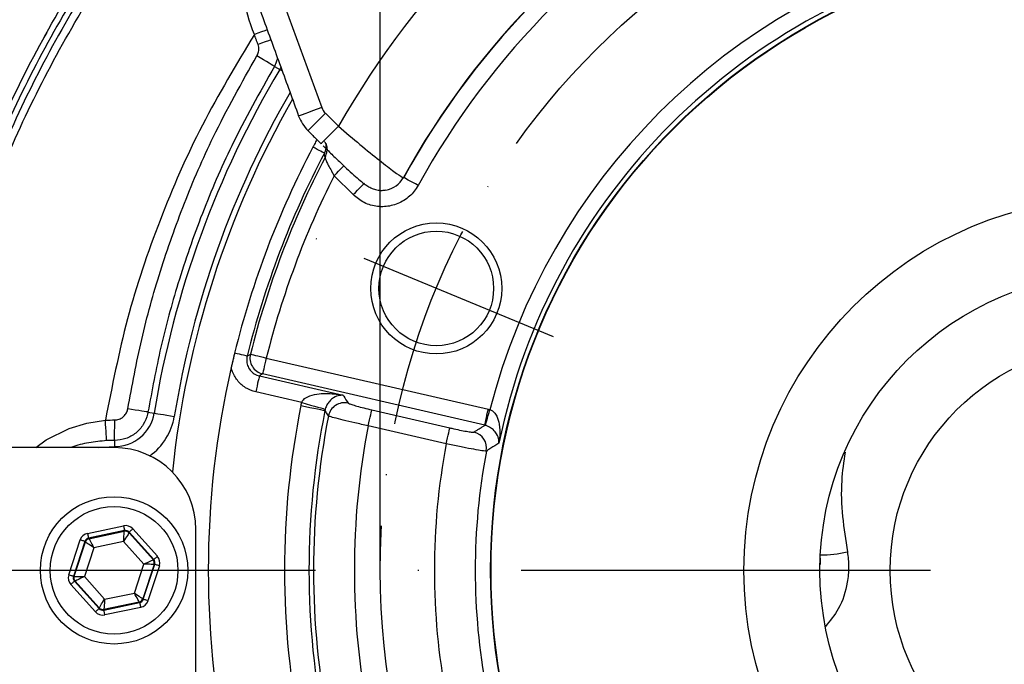
# Model space of a CAD drawing. Extents: x 0 to 9200, y 0 to 5940.
# Drawn here: x 1237 to 1357, y 1436 to 1515 of the extents above; entities that cross this region are included whole.
import ezdxf

# ---------------------------------------------------------------- set-up
doc = ezdxf.new("R2010")
doc.units = 0
doc.header["$LTSCALE"] = 5
doc.header["$MEASUREMENT"] = 0
doc.linetypes.add('GEN7', pattern=[15, 10, -2.5, 0, -2.5])
doc.linetypes.add('GEN7A', pattern=[7.5, 5, -1.25, 0, -1.25])
doc.layers.get('0').update_dxf_attribs({"linetype": 'CONTINUOUS'})
doc.layers.add('7', color=4, linetype='GEN7')
doc.layers.add('7A', color=4, linetype='GEN7A')
doc.styles.add('ISO', font='GENISO.SHX')
doc.dimstyles.new('GEN-ISO', dxfattribs={"dimtxt": 50, "dimasz": 50, "dimexe": 40, "dimexo": 1, "dimgap": 30, "dimtad": 0, "dimtih": 1, "dimtoh": 1, "dimdec": 1, "dimdsep": 46, "dimtxsty": 'ISO', "dimcen": 2, "dimclrd": 256, "dimclre": 256, "dimclrt": 2, "dimadec": 0, "dimazin": 0, "dimtp": 0.1, "dimtm": 0.1, "dimtfac": 0.05, "dimtdec": 1, "dimtix": 1, "dimtmove": 2, "dimatfit": 3, "dimfxl": 1, "dimtolj": 1, "dimarcsym": 0})

# ---------------------------------------------------------------- blocks, each defined once
blk = doc.blocks.new('*D24')
at = {"color": 3, "lineweight": 25}
for p, q in [((1281.24, 1448.75), (1281.24, 1835.74)), ((1461.24, 1448.75), (1461.24, 1835.74)), ((1246.24, 1810.74), (1211.24, 1810.74)), ((1281.24, 1810.74), (1461.24, 1810.74)), ((1496.24, 1810.74), (1531.24, 1810.74))]:
    blk.add_line(p, q, dxfattribs=at)
at = {"color": 3}
for points in [[(1246.24, 1804.91), (1246.24, 1816.57), (1281.24, 1810.74)], [(1496.24, 1816.57), (1496.24, 1804.91), (1461.24, 1810.74)]]:
    blk.add_solid(points, dxfattribs=at)
at = {"color": 2, "insert": (1371.24, 1865.74), "char_height": 50, "attachment_point": 5, "style": 'ISO'}
blk.add_mtext('\\A1;{\\Fgeniso.shx;%%c180}', dxfattribs=at)

msp = doc.modelspace()

# ---------------------------------------------------------------- linework, layer by layer
at = {"color": 7, "linetype": 'Continuous'}
for p, q in [((1265.32, 1528.39), (1274.1, 1504.28)), ((1268.33, 1509.32), (1268.98, 1508.94)), ((1268.98, 1508.94), (1269.12, 1509.19)), ((1274.54, 1503.59), (1276.13, 1502)), ((1277.92, 1493.65), (1275.6, 1495.96)), ((1263.46, 1474.3), (1263.04, 1472.53)), ((1267.33, 1473.69), (1294.45, 1467.43)), ((1266.48, 1471.5), (1276.71, 1469.14)), ((1294, 1465.48), (1266.88, 1471.74)), ((1271.65, 1468.26), (1266.03, 1469.55)), ((1252.88, 1467.09), (1253.63, 1466.96)), ((1280.22, 1467.36), (1289.74, 1465.16)), ((1289.29, 1463.21), (1279.77, 1465.41)), ((1248.8, 1463.63), (1248.8, 1462.87)), ((1248.74, 1462.75), (1231.85, 1462.75)), ((1246.81, 1462.75), (1248.8, 1462.87)), ((1245.49, 1452.27), (1249.89, 1453.19)), ((1250.01, 1452.61), (1245.62, 1451.68)), ((1249.99, 1452.52), (1250.01, 1452.61)), ((1251.03, 1452.82), (1254.03, 1449.48)), ((1258.74, 1432.75), (1258.74, 1452.75)), ((1243.2, 1447.2), (1244.6, 1451.47)), ((1245.62, 1451.68), (1245.67, 1451.62)), ((1245.67, 1451.62), (1249.99, 1452.52)), ((1250.58, 1452.42), (1250.56, 1452.34)), ((1250.56, 1452.34), (1253.5, 1449.06)), ((1253.58, 1449.07), (1250.58, 1452.42)), ((1245.17, 1451.28), (1243.77, 1447.01)), ((1243.86, 1447.03), (1245.23, 1451.22)), ((1246.26, 1450.51), (1245.11, 1446.98)), ((1245.23, 1451.22), (1245.17, 1451.28)), ((1249.89, 1451.28), (1246.26, 1450.51)), ((1252.37, 1448.51), (1249.89, 1451.28)), ((1253.5, 1449.06), (1253.58, 1449.07)), ((1251.22, 1444.98), (1252.37, 1448.51)), ((1253.62, 1448.47), (1252.25, 1444.28)), ((1252.31, 1444.22), (1253.7, 1448.49)), ((1254.27, 1448.3), (1252.88, 1444.03)), ((1253.7, 1448.49), (1253.62, 1448.47)), ((1243.77, 1447.01), (1243.86, 1447.03)), ((1245.11, 1446.98), (1247.58, 1444.22)), ((1246.45, 1442.68), (1243.45, 1446.02)), ((1243.98, 1446.44), (1243.9, 1446.42)), ((1243.9, 1446.42), (1246.9, 1443.08)), ((1246.92, 1443.16), (1243.98, 1446.44)), ((1247.58, 1444.22), (1251.22, 1444.98)), ((1252.25, 1444.28), (1252.31, 1444.22)), ((1246.9, 1443.08), (1246.92, 1443.16)), ((1247.47, 1442.89), (1251.86, 1443.82)), ((1251.8, 1443.88), (1247.49, 1442.97)), ((1251.99, 1443.23), (1247.59, 1442.31)), ((1251.86, 1443.82), (1251.8, 1443.88)), ((1247.49, 1442.97), (1247.47, 1442.89))]:
    msp.add_line(p, q, dxfattribs=at)
for points in [[(1267.45, 1513.78), (1267.14, 1513.67), (1266.74, 1513.53), (1266.31, 1513.37), (1265.87, 1513.21)], [(1267.89, 1512.57), (1267.58, 1512.45), (1267.19, 1512.31), (1266.76, 1512.15), (1266.32, 1511.99)], [(1268.33, 1509.32), (1268.27, 1509.36), (1268.13, 1509.44), (1267.93, 1509.56), (1267.66, 1509.72), (1267.34, 1509.91), (1266.98, 1510.13), (1266.59, 1510.36), (1266.18, 1510.61)], [(1269.28, 1508.76), (1269.17, 1508.82), (1269.04, 1508.9), (1268.98, 1508.94)], [(1274.1, 1504.28), (1273.53, 1504.08), (1272.98, 1503.88), (1272.48, 1503.7), (1272.05, 1503.54), (1271.7, 1503.41), (1271.45, 1503.32), (1271.31, 1503.27), (1271.28, 1503.26)], [(1274.54, 1503.59), (1274.11, 1503.17), (1273.7, 1502.76), (1273.32, 1502.38), (1273, 1502.06), (1272.73, 1501.79), (1272.55, 1501.6), (1272.44, 1501.5), (1272.41, 1501.47)], [(1276.13, 1502), (1275.71, 1501.57), (1275.3, 1501.16), (1274.92, 1500.78), (1274.59, 1500.46), (1274.33, 1500.2), (1274.14, 1500.01), (1274.04, 1499.9), (1274.01, 1499.88)], [(1274.42, 1498.73), (1274.38, 1498.75), (1274.29, 1498.79), (1274.16, 1498.86), (1274, 1498.95), (1273.79, 1499.06), (1273.56, 1499.18), (1273.3, 1499.32), (1273.02, 1499.46)], [(1275.6, 1495.96), (1275.89, 1496.25), (1276.16, 1496.52), (1276.41, 1496.77), (1276.63, 1496.99), (1276.8, 1497.17), (1276.83, 1497.19)], [(1277.92, 1493.65), (1278.21, 1493.93), (1278.48, 1494.21), (1278.73, 1494.46), (1278.95, 1494.67), (1279.12, 1494.85), (1279.25, 1494.97), (1279.32, 1495.05), (1279.33, 1495.06)], [(1285.86, 1494.77), (1285.53, 1494.96), (1285.21, 1495.13), (1284.91, 1495.29), (1284.65, 1495.44), (1284.44, 1495.56), (1284.27, 1495.65), (1284.16, 1495.71), (1284.11, 1495.74)], [(1264.99, 1473.92), (1264.95, 1473.93), (1264.86, 1473.96), (1264.72, 1473.99), (1264.53, 1474.04), (1264.31, 1474.09), (1264.05, 1474.15), (1263.76, 1474.22), (1263.46, 1474.3)], [(1265.39, 1474.17), (1265.44, 1474.16), (1265.56, 1474.13), (1265.75, 1474.08), (1265.99, 1474.02), (1266.28, 1473.95), (1266.61, 1473.87), (1266.96, 1473.78), (1267.33, 1473.69)], [(1267.33, 1473.69), (1267.24, 1473.32), (1267.16, 1472.97), (1267.08, 1472.64), (1267.02, 1472.35), (1266.96, 1472.1), (1266.92, 1471.92), (1266.89, 1471.8), (1266.88, 1471.74)], [(1266.48, 1471.5), (1266.47, 1471.44), (1266.44, 1471.32), (1266.4, 1471.14), (1266.34, 1470.89), (1266.27, 1470.6), (1266.2, 1470.27), (1266.12, 1469.92), (1266.03, 1469.55)], [(1271.65, 1468.26), (1272.19, 1468.1), (1272.72, 1467.95), (1273.2, 1467.82), (1273.63, 1467.69), (1273.99, 1467.59), (1274.27, 1467.51), (1274.45, 1467.46), (1274.53, 1467.44)], [(1252.88, 1467.09), (1252.81, 1467.1), (1252.66, 1467.12), (1252.42, 1467.16), (1252.11, 1467.21), (1251.75, 1467.27), (1251.33, 1467.34), (1250.88, 1467.41), (1250.42, 1467.49)], [(1271.56, 1467.88), (1272.11, 1467.77), (1272.65, 1467.66), (1273.14, 1467.56), (1273.58, 1467.47), (1273.95, 1467.4), (1274.23, 1467.34), (1274.41, 1467.3), (1274.49, 1467.29)], [(1279.77, 1465.41), (1279.86, 1465.78), (1279.94, 1466.13), (1280.01, 1466.46), (1280.08, 1466.75), (1280.14, 1467), (1280.18, 1467.18), (1280.21, 1467.3), (1280.22, 1467.36)], [(1294, 1465.48), (1294.01, 1465.53), (1294.04, 1465.66), (1294.08, 1465.84), (1294.14, 1466.08), (1294.2, 1466.38), (1294.28, 1466.7), (1294.36, 1467.06), (1294.45, 1467.43)], [(1294.09, 1465.46), (1294.11, 1465.51), (1294.14, 1465.63), (1294.19, 1465.81), (1294.26, 1466.05), (1294.34, 1466.34), (1294.43, 1466.67), (1294.53, 1467.02), (1294.63, 1467.38)], [(1239.18, 1462.75), (1240.43, 1463.68), (1243.24, 1465.08), (1245.42, 1465.74), (1247.68, 1466.1), (1247.68, 1466.1), (1247.68, 1466.1)], [(1247.83, 1463.6), (1247.82, 1463.67), (1247.81, 1463.83), (1247.8, 1464.07), (1247.78, 1464.38), (1247.76, 1464.75), (1247.74, 1465.17), (1247.71, 1465.63), (1247.68, 1466.1)], [(1248.8, 1463.63), (1248.8, 1463.7), (1248.8, 1463.86), (1248.8, 1464.1), (1248.8, 1464.41), (1248.8, 1464.78), (1248.81, 1465.2), (1248.81, 1465.66), (1248.81, 1466.13)], [(1253.63, 1466.96), (1253.7, 1466.95), (1253.85, 1466.93), (1254.09, 1466.89), (1254.39, 1466.84), (1254.76, 1466.78), (1255.18, 1466.71), (1255.63, 1466.64), (1256.09, 1466.56)], [(1289.29, 1463.21), (1289.38, 1463.58), (1289.46, 1463.94), (1289.53, 1464.26), (1289.6, 1464.56), (1289.66, 1464.8), (1289.7, 1464.98), (1289.73, 1465.11), (1289.74, 1465.16)], [(1248.8, 1462.87), (1248.8, 1462.8), (1248.8, 1462.75)], [(1249.89, 1453.19), (1249.91, 1453.08), (1249.94, 1452.97), (1249.96, 1452.87), (1249.98, 1452.78), (1249.99, 1452.71), (1250, 1452.65), (1250.01, 1452.62), (1250.01, 1452.61)], [(1251.03, 1452.82), (1250.94, 1452.74), (1250.86, 1452.67), (1250.78, 1452.6), (1250.72, 1452.54), (1250.66, 1452.49), (1250.62, 1452.45), (1250.59, 1452.43), (1250.58, 1452.42)], [(1245.17, 1451.28), (1245.16, 1451.28), (1245.12, 1451.29), (1245.07, 1451.31), (1245, 1451.34), (1244.91, 1451.36), (1244.82, 1451.4), (1244.71, 1451.43), (1244.6, 1451.47)], [(1245.49, 1452.27), (1245.52, 1452.15), (1245.54, 1452.04), (1245.56, 1451.94), (1245.58, 1451.86), (1245.6, 1451.78), (1245.61, 1451.73), (1245.61, 1451.69), (1245.62, 1451.68)], [(1245.67, 1451.62), (1245.69, 1451.59), (1245.72, 1451.53), (1245.78, 1451.42), (1245.85, 1451.29), (1245.94, 1451.12), (1246.04, 1450.93), (1246.15, 1450.73), (1246.26, 1450.51)], [(1249.89, 1451.28), (1249.91, 1451.52), (1249.93, 1451.75), (1249.94, 1451.96), (1249.96, 1452.15), (1249.97, 1452.31), (1249.98, 1452.42), (1249.98, 1452.5), (1249.99, 1452.52)], [(1250.56, 1452.34), (1250.54, 1452.31), (1250.5, 1452.25), (1250.44, 1452.15), (1250.36, 1452.02), (1250.26, 1451.86), (1250.14, 1451.68), (1250.02, 1451.48), (1249.89, 1451.28)], [(1246.26, 1450.51), (1246.06, 1450.65), (1245.87, 1450.78), (1245.69, 1450.9), (1245.54, 1451.01), (1245.41, 1451.09), (1245.31, 1451.16), (1245.25, 1451.2), (1245.23, 1451.22)], [(1252.37, 1448.51), (1252.59, 1448.62), (1252.8, 1448.72), (1252.99, 1448.81), (1253.16, 1448.89), (1253.3, 1448.96), (1253.41, 1449.01), (1253.47, 1449.05), (1253.5, 1449.06)], [(1254.03, 1449.48), (1253.94, 1449.4), (1253.86, 1449.32), (1253.78, 1449.25), (1253.71, 1449.19), (1253.66, 1449.14), (1253.62, 1449.11), (1253.59, 1449.08), (1253.58, 1449.07)], [(1253.62, 1448.47), (1253.59, 1448.47), (1253.52, 1448.47), (1253.4, 1448.48), (1253.25, 1448.48), (1253.06, 1448.49), (1252.85, 1448.5), (1252.61, 1448.51), (1252.37, 1448.51)], [(1254.27, 1448.3), (1254.16, 1448.34), (1254.06, 1448.37), (1253.96, 1448.4), (1253.88, 1448.43), (1253.8, 1448.46), (1253.75, 1448.47), (1253.72, 1448.48), (1253.7, 1448.49)], [(1243.77, 1447.01), (1243.76, 1447.01), (1243.73, 1447.03), (1243.67, 1447.04), (1243.6, 1447.07), (1243.52, 1447.09), (1243.42, 1447.13), (1243.31, 1447.16), (1243.2, 1447.2)], [(1243.86, 1447.03), (1243.88, 1447.03), (1243.96, 1447.02), (1244.08, 1447.02), (1244.23, 1447.02), (1244.42, 1447.01), (1244.63, 1447), (1244.86, 1446.99), (1245.11, 1446.98)], [(1245.11, 1446.98), (1244.89, 1446.88), (1244.68, 1446.78), (1244.49, 1446.69), (1244.32, 1446.6), (1244.18, 1446.54), (1244.07, 1446.49), (1244.01, 1446.45), (1243.98, 1446.44)], [(1243.9, 1446.42), (1243.89, 1446.41), (1243.86, 1446.39), (1243.82, 1446.35), (1243.76, 1446.3), (1243.7, 1446.24), (1243.62, 1446.17), (1243.54, 1446.1), (1243.45, 1446.02)], [(1246.92, 1443.16), (1246.94, 1443.18), (1246.98, 1443.25), (1247.04, 1443.35), (1247.12, 1443.48), (1247.22, 1443.64), (1247.33, 1443.82), (1247.46, 1444.02), (1247.58, 1444.22)], [(1247.58, 1444.22), (1247.57, 1443.98), (1247.55, 1443.75), (1247.53, 1443.53), (1247.52, 1443.35), (1247.51, 1443.19), (1247.5, 1443.08), (1247.49, 1443), (1247.49, 1442.97)], [(1251.22, 1444.98), (1251.42, 1444.85), (1251.61, 1444.72), (1251.79, 1444.6), (1251.94, 1444.49), (1252.07, 1444.4), (1252.17, 1444.34), (1252.23, 1444.3), (1252.25, 1444.28)], [(1251.8, 1443.88), (1251.79, 1443.91), (1251.76, 1443.97), (1251.7, 1444.07), (1251.63, 1444.21), (1251.54, 1444.38), (1251.44, 1444.57), (1251.33, 1444.77), (1251.22, 1444.98)], [(1252.88, 1444.03), (1252.77, 1444.07), (1252.66, 1444.1), (1252.56, 1444.13), (1252.48, 1444.16), (1252.41, 1444.19), (1252.35, 1444.2), (1252.32, 1444.21), (1252.31, 1444.22)], [(1246.9, 1443.08), (1246.89, 1443.07), (1246.86, 1443.05), (1246.82, 1443.01), (1246.76, 1442.96), (1246.7, 1442.9), (1246.62, 1442.83), (1246.54, 1442.76), (1246.45, 1442.68)], [(1251.86, 1443.82), (1251.86, 1443.81), (1251.87, 1443.77), (1251.88, 1443.72), (1251.9, 1443.64), (1251.92, 1443.55), (1251.94, 1443.45), (1251.96, 1443.34), (1251.99, 1443.23)], [(1247.47, 1442.89), (1247.47, 1442.88), (1247.48, 1442.85), (1247.49, 1442.79), (1247.5, 1442.72), (1247.52, 1442.63), (1247.54, 1442.53), (1247.57, 1442.42), (1247.59, 1442.31)]]:
    msp.add_lwpolyline(points, dxfattribs=at)
for centre, radius in [((1371.24, 1447.75), 76.52), ((1371.24, 1447.75), 76.47), ((1371.24, 1447.75), 45.58), ((1288.09, 1482.19), 8), ((1288.09, 1482.19), 7), ((1371.24, 1447.75), 36.3), ((1371.24, 1447.75), 27.72), ((1248.74, 1447.75), 9), ((1248.74, 1447.75), 7.8)]:
    msp.add_circle(centre, radius, dxfattribs=at)
for centre, radius, start, end in [((1371.24, 1447.75), 109.49, 119.7002, 150.2998), ((1371.24, 1447.75), 99.5, 118.8308, 151.1692), ((1371.24, 1447.75), 99.47, 118.8447, 151.1553), ((1371.24, 1447.75), 97.47, 118.8447, 151.1553), ((1371.24, 1447.75), 79.08, 104.3719, 165.6281), ((1371.24, 1447.75), 77.08, 101.6248, 168.3752), ((1371.24, 1447.75), 119.17, 149.1071, 170.7218), ((1371.24, 1447.75), 116.67, 149.9693, 170.7218), ((1371.24, 1447.75), 116, 150.2488, 174.0535), ((1275.87, 1504.93), 4.89, 200, 225), ((1275.87, 1504.93), 1.89, 200, 225), ((1272.66, 1499.66), 1.99, 332.0037, 7.858), ((1371.24, 1447.75), 111, 152.2316, 166.1613), ((1371.24, 1447.75), 109.42, 152.2316, 166.1613), ((1272.74, 1499.12), 1.99, 332.2362, 357.1375), ((1371.24, 1447.75), 109.1, 152.4595, 165.9846), ((1371.24, 1447.75), 107.1, 153.2447, 165.9846), ((1281.45, 1497.17), 2.99, 279.2224, 331.3095), ((1267.33, 1473.69), 2, 166.1721, 256.8124), ((1371.24, 1447.75), 111, 167.0997, 192.9003), ((1276.88, 1466.23), 2, 77.1915, 168.7253), ((1371.24, 1447.75), 101.69, 168.5824, 191.4176), ((1371.24, 1447.75), 98.7, 168.5824, 191.4176), ((1248.82, 1467.75), 4.88, 269.7804, 350.7218), ((1248.82, 1467.75), 7.37, 305.5212, 350.7218), ((1371.24, 1447.75), 98.15, 168.9169, 191.0831), ((1371.24, 1447.75), 93.16, 169.0702, 190.9298), ((1292.23, 1462.68), 2, 349.4675, 76.8252), ((1248.74, 1452.75), 10, 0, 90), ((1371.24, 1447.75), 83.39, 169.3128, 190.6872), ((1371.24, 1447.75), 78.4, 169.2928, 190.7072), ((1245.8, 1451.03), 0.6, 101.8958, 161.8745), ((1250.11, 1451.94), 0.6, 41.8955, 101.874), ((1253.05, 1448.66), 0.6, 341.8953, 41.8738), ((1335.3, 1461.68), 12.04, 268.497, 284.3512), ((1244.43, 1446.84), 0.6, 161.8974, 221.8718), ((1251.68, 1444.47), 0.6, 281.8948, 341.8746), ((1247.37, 1443.56), 0.6, 221.8953, 281.8737)]:
    msp.add_arc(centre, radius, start, end, dxfattribs=at)
for centre, major_axis, ratio, start_param, end_param in [((1250.14, 1452.02), (-0.37, -1.14), 0.999797, 2.618082, 3.665103), ((1250.14, 1452.02), (0.187, 0.571), 0.999391, 5.759674, 6.806696), ((1245.74, 1451.09), (0.801, -0.894), 0.999797, 2.618082, 3.665103), ((1245.74, 1451.09), (-0.401, 0.447), 0.999391, 5.759674, 6.806696), ((1253.13, 1448.67), (0.587, 0.124), 0.999391, 5.759674, 6.806696), ((1253.13, 1448.67), (-1.17, -0.25), 0.999797, 2.618082, 3.665103), ((1244.34, 1446.82), (1.17, 0.25), 0.999797, 2.618082, 3.665103), ((1244.34, 1446.82), (0.587, 0.124), 0.999391, 2.618082, 3.665103), ((1251.74, 1444.41), (-0.401, 0.447), 0.999391, 2.618082, 3.665103), ((1247.34, 1443.48), (0.187, 0.571), 0.999391, 2.618082, 3.665103), ((1251.74, 1444.41), (-0.801, 0.894), 0.999797, 2.618082, 3.665103), ((1247.34, 1443.48), (0.37, 1.14), 0.999797, 2.618082, 3.665103)]:
    msp.add_ellipse(centre, major_axis=major_axis, ratio=ratio, start_param=start_param, end_param=end_param, dxfattribs=at)
for points, knots in [([(1225.33, 1460.25), (1225.36, 1460.57), (1225.76, 1465.18), (1227.62, 1473.94), (1230.92, 1486.16), (1235.3, 1497.78), (1240.49, 1508.77), (1246.59, 1519.3), (1253.55, 1529.3), (1261.44, 1538.82), (1270.23, 1547.75), (1279.87, 1555.95), (1290.14, 1563.13), (1300.91, 1569.32), (1308.52, 1572.42), (1312.31, 1573.96)], [0, 0, 0, 0, 0.006411, 0.092494, 0.178406, 0.25934, 0.340265, 0.421227, 0.502272, 0.583403, 0.668121, 0.752372, 0.83588, 0.91845, 1, 1, 1, 1]), ([(1298.22, 1569.12), (1295.24, 1567.44), (1289.29, 1564.09), (1280.86, 1558.15), (1272.82, 1551.6), (1265.23, 1544.41), (1258.18, 1536.7), (1251.35, 1528.07), (1244.89, 1518.47), (1238.96, 1507.87), (1233.93, 1496.82), (1229.76, 1485.34), (1226.69, 1473.44), (1224.96, 1464.71), (1224.56, 1459.97), (1224.51, 1459.35)], [0, 0, 0, 0, 0.074531, 0.14907, 0.224954, 0.301041, 0.37714, 0.453041, 0.541175, 0.629611, 0.718044, 0.806174, 0.896112, 0.986385, 1, 1, 1, 1]), ([(1217.25, 1424.49), (1217.01, 1426.35), (1216.18, 1432.59), (1215.95, 1443.32), (1216.53, 1456.55), (1218.33, 1469.67), (1221.3, 1482.57), (1225.38, 1495.19), (1230.52, 1507.42), (1236.63, 1519.04), (1243.65, 1530), (1251.5, 1540.25), (1260.16, 1549.83), (1268.28, 1557.38), (1275.45, 1563.22), (1279.48, 1566.1), (1281.5, 1567.54)], [0, 0, 0, 0, 0.03411, 0.114581, 0.19503, 0.275176, 0.355401, 0.435929, 0.516467, 0.596704, 0.674818, 0.753208, 0.831591, 0.909694, 0.954848, 1, 1, 1, 1]), ([(1222.77, 1456.85), (1223.23, 1460.74), (1224.18, 1468.7), (1226.94, 1480.54), (1230.66, 1492.3), (1235.37, 1503.71), (1240.99, 1514.68), (1247.53, 1525.13), (1254.91, 1535.02), (1263.08, 1544.27), (1270.97, 1551.81), (1278.28, 1557.85), (1283.67, 1561.88), (1287.01, 1564.13), (1288.12, 1564.88)], [0, 0, 0, 0, 0.09003, 0.184276, 0.278859, 0.37345, 0.467708, 0.561982, 0.656586, 0.751182, 0.845442, 0.907282, 0.969122, 1, 1, 1, 1]), ([(1288.53, 1564.27), (1287.42, 1563.53), (1284.08, 1561.3), (1278.7, 1557.31), (1271.43, 1551.29), (1263.58, 1543.78), (1255.45, 1534.57), (1248.11, 1524.73), (1241.61, 1514.33), (1236.01, 1503.41), (1231.33, 1492.06), (1227.62, 1480.35), (1224.96, 1469.04), (1224.07, 1461.59), (1223.66, 1458.19)], [0, 0, 0, 0, 0.031214, 0.093754, 0.156294, 0.251595, 0.347233, 0.442879, 0.538192, 0.633487, 0.729117, 0.824738, 0.920019, 1, 1, 1, 1]), ([(1265.87, 1513.21), (1265.87, 1513.21), (1265.21, 1514.75), (1264.49, 1518.11), (1262.93, 1522.65), (1262.02, 1525.37), (1261.6, 1526.63)], [0, 0, 0, 0, 0.000004, 0.342639, 0.695288, 1, 1, 1, 1]), ([(1265.87, 1513.21), (1263.67, 1509.56), (1259.29, 1502.28), (1254.18, 1490.59), (1250.11, 1478.54), (1248.49, 1470.24), (1247.68, 1466.1)], [0, 0, 0, 0, 0.251127, 0.501409, 0.750976, 1, 1, 1, 1]), ([(1266.18, 1510.61), (1266.26, 1510.77), (1266.42, 1511.1), (1266.43, 1511.6), (1266.35, 1511.88), (1266.32, 1511.99)], [0, 0, 0, 0, 0.3795536, 0.7591077, 1, 1, 1, 1]), ([(1250.42, 1467.49), (1250.94, 1470.32), (1251.98, 1475.99), (1254.32, 1484.38), (1257.24, 1492.64), (1261.05, 1501.5), (1264.34, 1507.34), (1266.18, 1510.61)], [0, 0, 0, 0, 0.187134, 0.374269, 0.565268, 0.756267, 1, 1, 1, 1]), ([(1268.33, 1509.32), (1266.52, 1506.12), (1263.24, 1500.3), (1259.41, 1491.36), (1256.55, 1483.13), (1254.34, 1475.02), (1253.37, 1469.73), (1252.88, 1467.09)], [0, 0, 0, 0, 0.243733, 0.443107, 0.643619, 0.821407, 1, 1, 1, 1]), ([(1276.13, 1502), (1277.03, 1501.24), (1278.81, 1499.73), (1281.23, 1497.77), (1283.02, 1496.39), (1283.88, 1495.8), (1284.02, 1495.75), (1284.07, 1495.73)], [0, 0, 0, 0, 0.2291762, 0.4596767, 0.6861595, 0.9048001, 1, 1, 1, 1]), ([(1273.51, 1500.38), (1273.48, 1500.33), (1273.37, 1500.12), (1273.2, 1499.79), (1273.06, 1499.53), (1273.02, 1499.46)], [0, 0, 0, 0, 0.198312, 0.791266, 1, 1, 1, 1]), ([(1274.27, 1499.62), (1274.44, 1499.45), (1274.97, 1498.92), (1275.87, 1498.05), (1276.9, 1497.07), (1277.83, 1496.21), (1278.64, 1495.5), (1279.21, 1495.04), (1279.66, 1494.71), (1280.17, 1494.43), (1280.82, 1494.22), (1281.41, 1494.14), (1281.78, 1494.21), (1281.92, 1494.24)], [0, 0, 0, 0, 0.0568503, 0.1844577, 0.31189, 0.4391359, 0.5676667, 0.7018631, 0.7821129, 0.8523508, 0.906389, 0.9639253, 1, 1, 1, 1]), ([(1274.46, 1500.11), (1274.45, 1500.12), (1274.45, 1500.12), (1274.49, 1500.05), (1274.58, 1499.89), (1274.7, 1499.55), (1274.77, 1499.23), (1274.73, 1499.03), (1274.73, 1499.03)], [0, 0, 0, 0, 0.115442, 0.2719812, 0.4191003, 0.6343601, 0.9918925, 1, 1, 1, 1]), ([(1274.5, 1498.19), (1274.48, 1498.31), (1274.46, 1498.49), (1274.43, 1498.67), (1274.42, 1498.73)], [0, 0, 0, 0, 0.641742, 1, 1, 1, 1]), ([(1274.5, 1498.19), (1274.51, 1498.14), (1274.53, 1498.03), (1274.72, 1497.6), (1275.01, 1497.04), (1275.32, 1496.47), (1275.53, 1496.1), (1275.6, 1495.96)], [0, 0, 0, 0, 0.198809, 0.405007, 0.625765, 0.863212, 1, 1, 1, 1]), ([(1285.86, 1494.77), (1285.71, 1494.54), (1285.27, 1493.82), (1284.19, 1492.88), (1282.61, 1492.21), (1280.9, 1492.12), (1279.23, 1492.57), (1278.36, 1493.29), (1277.92, 1493.65)], [0, 0, 0, 0, 0.0896561, 0.2718943, 0.4541893, 0.6362931, 0.818141, 1, 1, 1, 1]), ([(1264.99, 1473.92), (1264.96, 1473.77), (1264.9, 1473.39), (1265, 1472.78), (1265.33, 1472.18), (1265.84, 1471.71), (1266.27, 1471.57), (1266.48, 1471.5)], [0, 0, 0, 0, 0.149562, 0.361905, 0.574144, 0.786849, 1, 1, 1, 1]), ([(1264.99, 1473.92), (1265.04, 1473.95), (1265.17, 1474.03), (1265.3, 1474.12), (1265.39, 1474.17)], [0, 0, 0, 0, 0.337127, 1, 1, 1, 1]), ([(1266.03, 1469.55), (1265.6, 1469.7), (1264.75, 1469.98), (1263.74, 1470.93), (1263.23, 1471.84), (1263.08, 1472.4), (1263.04, 1472.53)], [0, 0, 0, 0, 0.303196, 0.606413, 0.909161, 1, 1, 1, 1]), ([(1266.88, 1471.74), (1266.79, 1471.69), (1266.66, 1471.61), (1266.52, 1471.53), (1266.48, 1471.5)], [0, 0, 0, 0, 0.6694769, 1, 1, 1, 1]), ([(1271.65, 1468.26), (1271.7, 1468.35), (1271.79, 1468.53), (1272.12, 1468.84), (1272.78, 1469.17), (1274, 1469.39), (1275.37, 1469.36), (1276.33, 1469.22), (1276.7, 1469.14), (1276.71, 1469.14)], [0, 0, 0, 0, 0.05495, 0.105243, 0.233322, 0.453054, 0.785713, 0.997499, 1, 1, 1, 1]), ([(1276.71, 1469.14), (1276.71, 1469.14), (1276.57, 1469.15), (1276.2, 1469.13), (1275.64, 1468.93), (1275.12, 1468.51), (1274.8, 1468.08), (1274.62, 1467.73), (1274.56, 1467.54), (1274.53, 1467.44)], [0, 0, 0, 0, 0.002502, 0.214293, 0.546952, 0.766678, 0.894757, 0.945045, 1, 1, 1, 1]), ([(1276.71, 1469.14), (1276.73, 1469.1), (1276.94, 1468.78), (1277.15, 1468.46), (1277.33, 1468.18)], [0, 0, 0, 0, 0.125046, 1, 1, 1, 1]), ([(1252.88, 1467.09), (1252.86, 1467), (1252.77, 1466.46), (1252.36, 1465.51), (1251.43, 1464.47), (1250.19, 1463.76), (1249.26, 1463.67), (1248.8, 1463.63)], [0, 0, 0, 0, 0.044945, 0.283709, 0.522473, 0.761236, 1, 1, 1, 1]), ([(1248.81, 1466.13), (1248.99, 1466.14), (1249.36, 1466.18), (1249.84, 1466.46), (1250.21, 1466.87), (1250.37, 1467.24), (1250.41, 1467.45), (1250.42, 1467.49)], [0, 0, 0, 0, 0.238765, 0.477529, 0.716291, 0.955055, 1, 1, 1, 1]), ([(1274.92, 1466.62), (1274.86, 1466.7), (1274.72, 1466.93), (1274.58, 1467.15), (1274.49, 1467.29)], [0, 0, 0, 0, 0.382819, 1, 1, 1, 1]), ([(1277.33, 1468.18), (1277.34, 1468.17), (1277.39, 1468.13), (1277.71, 1468.01), (1278.36, 1467.82), (1279.23, 1467.59), (1279.89, 1467.44), (1280.22, 1467.36)], [0, 0, 0, 0, 0.111015, 0.333576, 0.555905, 0.777946, 1, 1, 1, 1]), ([(1294.63, 1467.38), (1294.75, 1467.33), (1294.92, 1467.26), (1295.23, 1466.99), (1295.58, 1466.46), (1295.85, 1465.46), (1295.88, 1464.35), (1295.79, 1463.57), (1295.74, 1463.28), (1295.74, 1463.28)], [0, 0, 0, 0, 0.072581, 0.116632, 0.2488, 0.467793, 0.800964, 0.997412, 1, 1, 1, 1]), ([(1247.68, 1466.1), (1247.68, 1466.1), (1248.06, 1466.12), (1248.43, 1466.12), (1248.81, 1466.13)], [0, 0, 0, 0, 0.000053, 1, 1, 1, 1]), ([(1279.77, 1465.41), (1279.22, 1465.53), (1278.12, 1465.77), (1276.66, 1466.12), (1275.56, 1466.4), (1275.02, 1466.56), (1274.94, 1466.6), (1274.92, 1466.62)], [0, 0, 0, 0, 0.222138, 0.444178, 0.666458, 0.888983, 1, 1, 1, 1]), ([(1289.74, 1465.16), (1289.91, 1465.12), (1290.4, 1465.01), (1291.19, 1464.84), (1291.98, 1464.7), (1292.53, 1464.61), (1292.64, 1464.63), (1292.69, 1464.63)], [0, 0, 0, 0, 0.112718, 0.334249, 0.555962, 0.777986, 1, 1, 1, 1]), ([(1295.74, 1463.28), (1295.74, 1463.28), (1295.75, 1463.42), (1295.74, 1463.79), (1295.55, 1464.34), (1295.13, 1464.88), (1294.72, 1465.18), (1294.39, 1465.36), (1294.21, 1465.42), (1294.09, 1465.46)], [0, 0, 0, 0, 0.0025724, 0.1974294, 0.5291612, 0.749043, 0.8825989, 0.9256778, 1, 1, 1, 1]), ([(1247.83, 1463.6), (1247.1, 1463.53), (1245.66, 1463.37), (1244.18, 1463.06), (1243.5, 1462.76), (1243.47, 1462.75)], [0, 0, 0, 0, 0.487636, 0.975594, 1, 1, 1, 1]), ([(1294.2, 1462.32), (1294.12, 1462.32), (1293.95, 1462.32), (1293.02, 1462.47), (1291.72, 1462.71), (1290.39, 1462.98), (1289.57, 1463.16), (1289.29, 1463.21)], [0, 0, 0, 0, 0.2219355, 0.4439771, 0.6657465, 0.887301, 1, 1, 1, 1]), ([(1295.74, 1463.28), (1295.66, 1463.23), (1295.25, 1462.98), (1294.74, 1462.65), (1294.31, 1462.38), (1294.2, 1462.32)], [0, 0, 0, 0, 0.15859, 0.792949, 1, 1, 1, 1]), ([(1338.01, 1462.2), (1337.84, 1461.03), (1337.46, 1458.43), (1337.62, 1454.32), (1338.07, 1451.45), (1338.29, 1450.02)], [0, 0, 0, 0, 0.2880852, 0.6444088, 1, 1, 1, 1]), ([(1338.29, 1450.02), (1338.37, 1449.4), (1338.52, 1448.16), (1338.26, 1445.76), (1337.47, 1443.15), (1336.18, 1441.59), (1335.62, 1440.91)], [0, 0, 0, 0, 0.188501, 0.377247, 0.726315, 1, 1, 1, 1])]:
    msp.add_open_spline(points, degree=3, knots=knots, dxfattribs=at)
for points in [[(1262.5, 1527.36), (1271.28, 1503.26)], [(1240.57, 1513.48), (1239.92, 1512.39)], [(1266.32, 1511.99), (1265.87, 1513.21)], [(1268.71, 1510.31), (1268.33, 1509.32)], [(1272.41, 1501.47), (1274.01, 1499.88)], [(1284.07, 1495.73), (1284.11, 1495.74)], [(1281.87, 1494.2), (1281.89, 1494.21)], [(1263.46, 1474.3), (1263.04, 1472.53)], [(1271.56, 1467.88), (1271.65, 1468.26)], [(1274.53, 1467.44), (1274.49, 1467.29)], [(1294.45, 1467.43), (1294.63, 1467.38)], [(1292.69, 1464.63), (1294, 1465.48)], [(1294.09, 1465.46), (1294, 1465.48)], [(1248.8, 1463.63), (1247.83, 1463.6)], [(1335.01, 1448.45), (1334.98, 1449.66)]]:
    msp.add_open_spline(points, degree=1, dxfattribs=at)
at = {"layer": '7'}
msp.add_line((1573.74, 1447.75), (1168.74, 1447.75), dxfattribs=at)
at = {"layer": '7A'}
msp.add_line((1302.39, 1476.27), (1272.03, 1488.84), dxfattribs=at)
msp.add_circle((1371.24, 1447.75), 90, dxfattribs=at)

# ---------------------------------------------------------------- dimensions: what is measured, and where the dimension line sits
dim = msp.add_linear_dim(base=(1461.24, 1810.74), p1=(1281.24, 1447.75), p2=(1461.24, 1447.75), text='{\\Fgeniso.shx;%%c<>}', dimstyle='GEN-ISO', override={"dimasz": 35, "dimexe": 25, "dimtad": 1, "dimtih": 0, "dimtoh": 0, "dimclrd": 3, "dimclre": 3, "dimadec": 2, "dimazin": 2, "dimlwd": 25, "dimlwe": 25})
dim.commit()
dim.dimension.update_dxf_attribs({"geometry": '*D24', "text_midpoint": (1371.24, 1865.74)})

doc.saveas('drawing.dxf')
